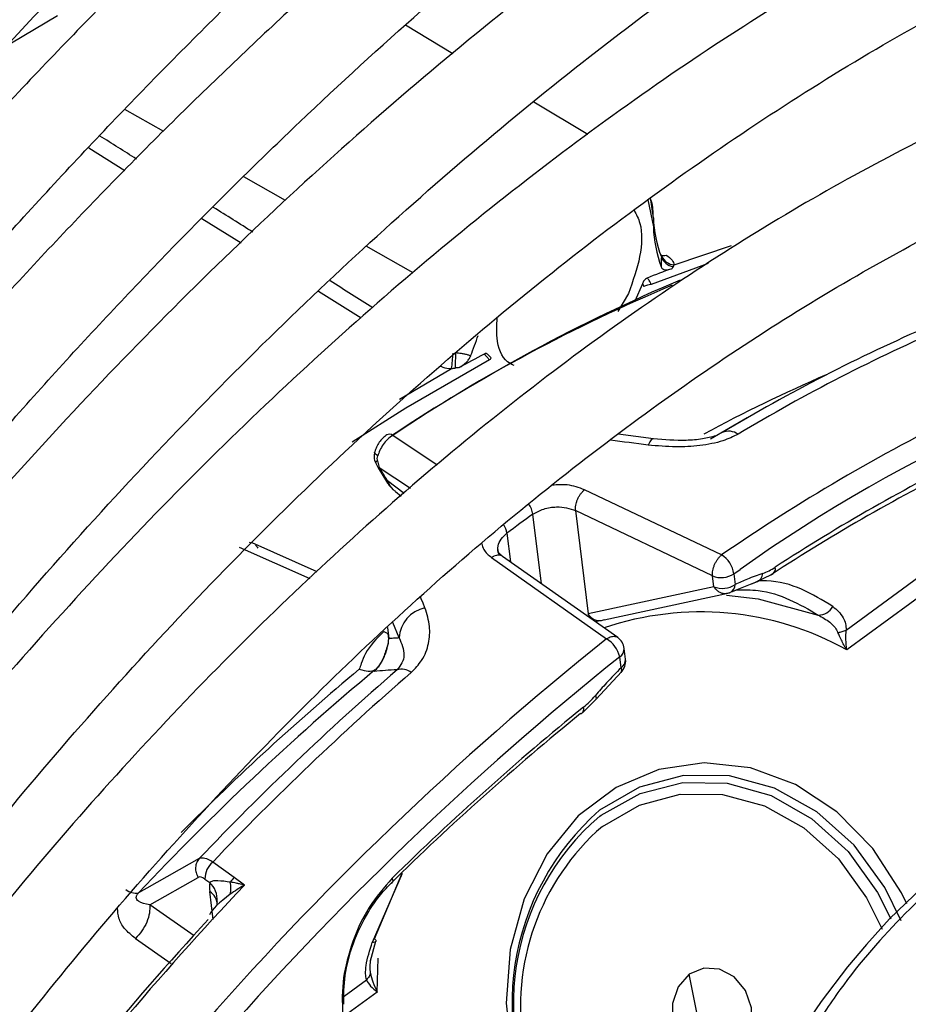
# Model space of a CAD drawing. Units: millimetres. Extents: x 5 to 414, y 3 to 291.
# Drawn here: x 220 to 220, y 59 to 60 of the extents above; entities that cross this region are included whole.
import ezdxf

# ---------------------------------------------------------------- set-up
doc = ezdxf.new("R2010")
doc.units = ezdxf.units.MM

msp = doc.modelspace()

# ---------------------------------------------------------------- linework, layer by layer
at = {"color": 7, "linetype": 'Continuous', "lineweight": 25}
for p, q in [((219.88006, 59.81642), (219.84671, 59.8364)), ((219.97478, 59.7597), (219.93688, 59.7824)), ((220.02085, 59.70119), (220.02086, 59.69479)), ((220.03545, 59.66818), (220.07569, 59.68187)), ((220.02627, 59.67492), (220.02632, 59.67512)), ((220.01315, 59.65494), (220.00792, 59.64259)), ((220.08674, 59.56064), (220.06095, 59.54575)), ((220.02094, 59.54602), (219.99616, 59.54921)), ((219.82566, 59.5294), (219.82762, 59.52551)), ((219.82713, 59.53048), (219.82843, 59.52593)), ((219.82762, 59.52551), (219.8334, 59.51605)), ((219.83341, 59.51605), (219.8334, 59.51605)), ((219.83969, 59.50893), (219.84387, 59.50578)), ((220.06873, 59.46446), (219.97248, 59.5102)), ((220.06237, 59.44978), (219.96618, 59.49556)), ((219.96618, 59.49556), (219.97502, 59.42313)), ((219.73878, 59.47283), (219.73731, 59.47309)), ((219.78479, 59.4526), (219.73906, 59.47292)), ((219.90723, 59.46261), (219.98801, 59.40559)), ((219.99588, 59.40641), (219.91492, 59.46347)), ((220.0773, 59.4513), (220.07823, 59.44369)), ((220.10351, 59.45057), (220.09283, 59.44537)), ((220.15616, 59.41174), (220.21432, 59.45416)), ((220.0633, 59.44217), (220.06237, 59.44978)), ((220.07608, 59.43881), (220.09477, 59.44622)), ((220.0633, 59.44217), (219.97502, 59.42313)), ((219.9862, 59.41895), (220.07419, 59.43786)), ((220.21846, 59.44297), (220.15658, 59.39784)), ((219.98334, 59.41817), (219.98033, 59.41737)), ((220.00131, 59.39116), (220.00038, 59.39877)), ((219.99813, 59.38528), (219.99721, 59.39288)), ((219.98077, 59.36319), (219.99837, 59.38226)), ((219.9713, 59.35389), (219.98077, 59.36319)), ((219.70204, 59.2512), (219.66531, 59.23041)), ((219.72654, 59.23786), (219.7115, 59.2488)), ((219.66725, 59.21878), (219.70126, 59.238)), ((219.70603, 59.23685), (219.70934, 59.23445)), ((219.73374, 59.23263), (219.72654, 59.23786)), ((219.82502, 59.19498), (219.84454, 59.24097)), ((219.7145, 59.2211), (219.7145, 59.22115)), ((219.82229, 59.17935), (219.82608, 59.19312)), ((220.05194, 59.13959), (220.04603, 59.16996))]:
    msp.add_line(p, q, dxfattribs=at)
at = {"color": 8, "linetype": 'Continuous', "lineweight": 25}
for p, q in [((219.67707, 59.76176), (219.64967, 59.77728)), ((219.62439, 59.75023), (219.64986, 59.73436)), ((219.76257, 59.71334), (219.73339, 59.72987)), ((220.02085, 59.70119), (220.01881, 59.71548)), ((219.70384, 59.70073), (219.73138, 59.68358)), ((219.85228, 59.66253), (219.81931, 59.6812)), ((220.05928, 59.669), (220.0193, 59.65429)), ((219.78581, 59.64959), (219.81569, 59.6309)), ((220.0033, 59.648), (219.99588, 59.63531)), ((219.8426, 59.57389), (219.87915, 59.59532)), ((219.86905, 59.52757), (219.83791, 59.54843)), ((219.82843, 59.52593), (219.85028, 59.51133)), ((219.84598, 59.50761), (219.8342, 59.51645)), ((219.94221, 59.44424), (219.93625, 59.49304)), ((219.91807, 59.47977), (219.92054, 59.45951)), ((219.73011, 59.46981), (219.77975, 59.44782)), ((220.0773, 59.4513), (220.08178, 59.45434)), ((220.08965, 59.44419), (220.09284, 59.44536)), ((220.07643, 59.43882), (220.08028, 59.44048)), ((219.84238, 59.40614), (219.83787, 59.41699)), ((219.83162, 59.4106), (219.83401, 59.40946)), ((219.83411, 59.41346), (219.83506, 59.40569)), ((219.83423, 59.40964), (219.83506, 59.40569)), ((219.8444, 59.24085), (219.82349, 59.19237)), ((219.66531, 59.23041), (219.65945, 59.22709)), ((219.71182, 59.20836), (219.70941, 59.22808)), ((219.6985, 59.19691), (219.66722, 59.21877)), ((219.65716, 59.19514), (219.68226, 59.17763)), ((219.82701, 59.15747), (219.82769, 59.18125)), ((219.80375, 59.15472), (219.81939, 59.16613)), ((219.82701, 59.15747), (219.80634, 59.1424))]:
    msp.add_line(p, q, dxfattribs=at)
at = {"color": 7, "linetype": 'Continuous', "lineweight": 25, "flags": 128}
for points in [[(219.5613, 59.81858), (219.57023, 59.82408), (219.60252, 59.84322)], [(220.01692, 59.71409), (220.01701, 59.71389), (220.02086, 59.69479)], [(220.07213, 59.43625), (220.09445, 59.43364), (220.13662, 59.42222)], [(219.96973, 59.35302), (219.97035, 59.35319), (219.97088, 59.35349), (219.97131, 59.35391), (219.97164, 59.35445), (219.97185, 59.35511), (219.97195, 59.35586), (219.97194, 59.35671), (219.97181, 59.35764)], [(220.33655, 59.30606), (220.32149, 59.30136), (220.30623, 59.29542), (220.29084, 59.28825), (220.27538, 59.27988), (220.25992, 59.27035), (220.24452, 59.25971), (220.24416, 59.25945), (220.24107, 59.25716), (220.23229, 59.25041), (220.20943, 59.23098), (220.18669, 59.20882), (220.17035, 59.19097), (220.15707, 59.17517), (220.13856, 59.15093), (220.11921, 59.12238)], [(219.83747, 59.23741), (219.83773, 59.2366), (219.83787, 59.23586), (219.83789, 59.23521), (219.83779, 59.23466), (219.83757, 59.23422), (219.83724, 59.23388), (219.8368, 59.23366), (219.83626, 59.23356)], [(219.82502, 59.19498), (219.82561, 59.19439), (219.82598, 59.19386), (219.82612, 59.1934), (219.82603, 59.19301), (219.82571, 59.19271), (219.82518, 59.1925), (219.82443, 59.19239), (219.82349, 59.19237)], [(220.07811, 59.11305), (220.08583, 59.12174), (220.08994, 59.13343), (220.0898, 59.14636), (220.08544, 59.15854), (220.07752, 59.16814), (220.06725, 59.17367), (220.0562, 59.17431), (220.04603, 59.16996)], [(220.04603, 59.16996), (220.03831, 59.16127), (220.03421, 59.14957), (220.03434, 59.13664), (220.0387, 59.12446), (220.04662, 59.11487), (220.05689, 59.10933), (220.06795, 59.10869), (220.07811, 59.11305)]]:
    msp.add_lwpolyline(points, dxfattribs=at)
at = {"color": 8, "linetype": 'Continuous', "lineweight": 25, "flags": 128}
for points in [[(219.90572, 59.60135), (219.84698, 59.56764), (219.8093, 59.54376)], [(220.02093, 59.54602), (220.02038, 59.54596), (220.01935, 59.54524), (220.01828, 59.54378), (220.0172, 59.54162)], [(219.82734, 59.53396), (219.8264, 59.53465), (219.82571, 59.53533), (219.82529, 59.53599), (219.82517, 59.53659), (219.8252, 59.53683)], [(219.86048, 59.42732), (219.8592, 59.43048), (219.85793, 59.43364), (219.85732, 59.43513)], [(220.19881, 59.21955), (220.19504, 59.22719), (220.1748, 59.25838), (220.14957, 59.28416), (220.12052, 59.30331), (220.08902, 59.31495), (220.05652, 59.31854), (220.02456, 59.31389), (219.99462, 59.30124), (219.96812, 59.28117), (219.94627, 59.25462), (219.93012, 59.22284), (219.92041, 59.1873), (219.9176, 59.14967), (219.92182, 59.11171), (219.93286, 59.0752), (219.95023, 59.04183), (219.97309, 59.01318), (220.00039, 58.99059), (220.02137, 58.97899)], [(220.19488, 59.20762), (220.18334, 59.23097), (220.1619, 59.26053), (220.13565, 59.28416), (220.10592, 59.30068), (220.0742, 59.30925), (220.04208, 59.30945), (220.01117, 59.30127), (219.98301, 59.28512)], [(219.98322, 59.28104), (219.98408, 59.28168), (220.01153, 59.297), (220.04157, 59.3046), (220.07273, 59.30408), (220.10344, 59.29549), (220.13217, 59.27924), (220.1575, 59.25614), (220.17816, 59.22736), (220.18748, 59.20886)], [(219.98501, 59.2738), (220.01109, 59.28877), (220.03972, 59.29635), (220.06947, 59.29616), (220.09886, 59.28822), (220.12639, 59.27292), (220.1507, 59.25103), (220.17057, 59.22365), (220.18141, 59.20166)]]:
    msp.add_lwpolyline(points, dxfattribs=at)
at = {"color": 7, "linetype": 'Continuous', "lineweight": 25}
for centre, radius, start, end in [((220.10078, 59.70332), 0.07995, 181.52264, 201.67776), ((220.10676, 59.69718), 0.08594, 181.59743, 200.79014), ((220.03655, 59.67752), 0.01074, 200.32753, 259.86333), ((220.03596, 59.67834), 0.01018, 203.18087, 267.14727), ((220.36427, 58.77541), 0.94947, 110.3759, 111.48599), ((220.50674, 58.55185), 1.20021, 112.90397, 123.86651), ((220.49477, 58.55886), 1.18798, 112.8228, 123.5819), ((220.02115, 59.63627), 0.01811, 95.86289, 112.93118), ((220.73132, 58.53696), 1.12405, 103.49061, 125.29994), ((220.71066, 58.48243), 1.24575, 113.44181, 120.98989), ((220.72464, 58.47636), 1.25149, 113.44734, 120.98969), ((219.70733, 59.67962), 0.19996, 337.87086, 342.24826), ((219.71334, 59.61658), 0.16716, 352.69412, 356.40073), ((219.97309, 59.59756), 0.09137, 174.37182, 181.18644), ((220.46855, 58.55204), 1.19618, 118.27211, 119.22377), ((220.07376, 59.54019), 0.01113, 54.19162, 113.93985), ((220.82815, 58.35071), 1.3199, 116.1824, 123.14672), ((220.82056, 58.35257), 1.31141, 116.1824, 123.14672), ((220.88235, 58.17671), 1.62106, 125.70612, 126.5017), ((220.05888, 59.44867), 0.01861, 8.1235, 58.03465), ((220.06845, 59.46418), 0.01564, 247.12624, 304.4918), ((220.0908, 59.45196), 0.00691, 287.17573, 356.21302), ((220.10206, 59.45484), 0.0045, 288.70357, 12.70389), ((220.06938, 59.45658), 0.01564, 247.12637, 304.4918), ((220.0723, 59.44348), 0.00593, 288.37643, 2.04317), ((219.86502, 59.40512), 0.02266, 101.54683, 177.42765), ((220.1367, 59.43382), 0.01159, 269.5701, 331.00778), ((219.97739, 59.38823), 0.02035, 13.22356, 58.54444), ((219.98935, 59.39742), 0.01111, 6.95799, 54.66767), ((221.37864, 57.66786), 2.20999, 128.68832, 149.33551), ((219.99028, 59.38981), 0.01111, 315.30916, 6.95767), ((221.02611, 57.94549), 1.87356, 129.85892, 136.83968), ((221.14941, 57.87496), 1.99722, 130.934, 136.44314), ((221.16526, 57.8663), 2.00617, 130.93391, 136.43933), ((219.84398, 59.37302), 0.01122, 52.26026, 106.2107), ((221.1541, 57.90147), 1.8757, 129.0738, 134.58276), ((221.14441, 57.90622), 1.86363, 129.0738, 134.58276), ((220.10204, 59.14948), 0.18046, 131.26855, 211.23972), ((220.09604, 59.1492), 0.17352, 130.55679, 211.79177), ((219.72149, 59.237), 0.01546, 130.23723, 180.53954), ((219.73862, 59.2246), 0.01793, 132.33493, 145.67718), ((219.65779, 59.23904), 0.01207, 233.02268, 277.90877), ((219.69884, 59.23045), 0.02534, 350.23154, 9.69594), ((221.45981, 57.60042), 2.37779, 137.44613, 149.27415)]:
    msp.add_arc(centre, radius, start, end, dxfattribs=at)
at = {"color": 8, "linetype": 'Continuous', "lineweight": 25}
for centre, radius, start, end in [((220.02777, 59.67964), 0.00499, 252.08254, 293.36947), ((219.90409, 59.60375), 0.0029, 304.0917, 341.83771), ((220.58785, 58.55948), 1.12359, 113.37359, 118.23559), ((220.83817, 58.3467), 1.35699, 116.21601, 124.54249), ((219.83549, 59.54511), 0.00411, 53.84092, 116.92235), ((219.10622, 52.38223), 7.21712, 82.74853, 82.961264), ((219.82761, 59.52828), 0.00225, 102.45972, 150.22202), ((219.82644, 59.52881), 0.0035, 289.6718, 304.54907), ((219.83188, 59.52001), 0.00424, 291.07113, 303.64326), ((219.91939, 59.49043), 0.01706, 8.7975, 35.51557), ((219.90186, 59.47704), 0.01643, 9.57677, 31.02375), ((220.05404, 59.21346), 0.21097, 60.91945, 108.75454), ((221.37924, 57.66787), 2.22603, 128.68098, 149.43206), ((219.99378, 59.39853), 0.00661, 301.26844, 2.04683), ((219.99471, 59.39092), 0.00661, 301.26842, 2.04683), ((220.98579, 57.9817), 1.82736, 129.86851, 135.18907), ((219.99554, 59.38361), 0.00309, 328.70265, 32.77477), ((219.97759, 59.36373), 0.00322, 350.25869, 38.74533), ((220.09503, 59.14749), 0.16751, 131.05548, 248.09812), ((221.46558, 57.5987), 2.38097, 136.66626, 149.29515), ((219.69882, 59.22272), 0.01576, 354.40313, 48.12008), ((219.70368, 59.21873), 0.01096, 359.34399, 58.44275)]:
    msp.add_arc(centre, radius, start, end, dxfattribs=at)
for start_param, end_param in [(1.522717, 1.539346), (1.469728, 1.487725), (1.414722, 1.434345)]:
    msp.add_ellipse((219.56139, 59.75372), major_axis=(1.54807, -0.9699), ratio=0.022887, start_param=start_param, end_param=end_param, dxfattribs=at)
at = {"color": 7, "linetype": 'Continuous', "lineweight": 25}
for centre, major_axis, ratio, start_param, end_param in [((220.11097, 59.62843), (0.07846, -0.03481), 0.475818, 3.037145, 3.079767), ((219.77548, 59.47161), (0.12265, 0.12056), 0.251354, 0.286641, 0.329189), ((220.10221, 59.5079), (0.02074, 0.05661), 0.588126, 3.583247, 3.807034), ((219.88036, 59.34828), (0.12961, -0.00533), 0.275108, 1.891809, 2.025256), ((219.96368, 59.40686), (0.02094, 0.0569), 0.581534, 3.914738, 4.13853), ((219.71542, 59.23361), (-0.01397, 0.0172), 0.385092, 5.411116, 6.200973), ((219.70705, 59.22828), (-0.00585, 0.00969), 0.437238, 5.480295, 6.270416), ((219.72425, 59.21864), (-0.01078, 0.02312), 0.455509, 0.628604, 0.950791), ((219.73642, 59.22542), (0.02725, 0.01646), 0.237631, 1.525785, 1.904153), ((219.7348, 59.22497), (0.02564, 0.01588), 0.235151, 1.864289, 2.827236)]:
    msp.add_ellipse(centre, major_axis=major_axis, ratio=ratio, start_param=start_param, end_param=end_param, dxfattribs=at)
for points, knots in [([(218.84405, 58.94289), (218.8543, 58.96205), (218.8871, 59.02339), (218.94632, 59.12498), (219.02134, 59.24738), (219.0998, 59.36722), (219.18126, 59.48434), (219.26557, 59.59843), (219.35252, 59.70922), (219.44191, 59.81645), (219.53351, 59.91986), (219.62711, 60.01921), (219.72247, 60.11424), (219.81938, 60.20475), (219.91758, 60.29051), (220.01684, 60.37132), (220.11692, 60.44699), (220.21758, 60.51735), (220.31857, 60.58222), (220.41965, 60.64146), (220.52056, 60.69493), (220.62107, 60.74251), (220.72094, 60.78409), (220.81991, 60.81959), (220.91777, 60.84893), (221.01427, 60.87205), (221.1092, 60.8889), (221.20232, 60.89943), (221.29348, 60.9037), (221.38234, 60.90143), (221.46214, 60.89422), (221.51099, 60.88491), (221.53207, 60.88088)], [0, 0, 0, 0, 0.015556, 0.049801, 0.084046, 0.118291, 0.152534, 0.186775, 0.221015, 0.255251, 0.289485, 0.323715, 0.357941, 0.392163, 0.42638, 0.460592, 0.494798, 0.529, 0.563196, 0.597389, 0.631577, 0.665764, 0.69995, 0.734138, 0.768331, 0.802534, 0.836752, 0.870991, 0.905259, 0.939565, 0.973914, 1, 1, 1, 1]), ([(221.43981, 60.75858), (221.43206, 60.76049), (221.39721, 60.76908), (221.3325, 60.77793), (221.24585, 60.78492), (221.15666, 60.785), (221.06542, 60.77877), (220.97228, 60.76606), (220.87751, 60.74695), (220.78135, 60.72147), (220.68406, 60.6897), (220.58589, 60.65172), (220.48709, 60.60763), (220.38792, 60.55754), (220.28863, 60.5016), (220.18947, 60.43995), (220.0907, 60.37275), (219.99255, 60.30018), (219.89528, 60.22243), (219.79913, 60.13969), (219.70434, 60.05217), (219.61113, 59.9601), (219.51975, 59.86372), (219.43043, 59.76327), (219.34337, 59.65899), (219.25881, 59.55116), (219.17694, 59.44005), (219.09801, 59.32592), (219.02209, 59.20912), (218.94977, 59.08975), (218.89748, 58.99934), (218.87054, 58.9483), (218.86529, 58.93835)], [0, 0, 0, 0, 0.009949, 0.044733, 0.079567, 0.114454, 0.149394, 0.184381, 0.219408, 0.254467, 0.289551, 0.324653, 0.359766, 0.394886, 0.430008, 0.46513, 0.500249, 0.535365, 0.570476, 0.605582, 0.640684, 0.675781, 0.710874, 0.745962, 0.781047, 0.816129, 0.851209, 0.886286, 0.921363, 0.956438, 0.991513, 1, 1, 1, 1]), ([(218.92858, 58.92485), (218.94812, 58.96019), (218.98991, 59.03582), (219.05827, 59.14932), (219.13249, 59.26548), (219.20992, 59.37895), (219.29023, 59.4895), (219.37323, 59.59681), (219.45872, 59.70061), (219.54646, 59.80064), (219.63622, 59.89664), (219.72777, 59.98836), (219.82087, 60.07556), (219.91526, 60.15801), (220.01072, 60.23551), (220.10697, 60.30786), (220.20377, 60.37488), (220.30086, 60.43639), (220.39799, 60.49225), (220.4949, 60.54231), (220.59133, 60.58645), (220.68704, 60.62458), (220.78178, 60.65659), (220.8753, 60.68242), (220.96736, 60.70201), (221.05775, 60.71533), (221.14622, 60.7223), (221.23267, 60.72314), (221.31645, 60.7169), (221.37183, 60.71038), (221.3984, 60.70422), (221.39875, 60.70414)], [0, 0, 0, 0, 0.031473, 0.067344, 0.103214, 0.139083, 0.17495, 0.210815, 0.246676, 0.282535, 0.318389, 0.354238, 0.390083, 0.425921, 0.461754, 0.497581, 0.533401, 0.569216, 0.605026, 0.640831, 0.676635, 0.712439, 0.748245, 0.78406, 0.819888, 0.855736, 0.891614, 0.927531, 0.963496, 0.999518, 1, 1, 1, 1]), ([(221.3061, 60.58132), (221.29199, 60.58448), (221.25162, 60.59352), (221.18207, 60.60142), (221.09791, 60.60552), (221.01138, 60.60285), (220.92288, 60.59383), (220.83261, 60.57835), (220.74085, 60.55649), (220.64786, 60.5283), (220.5539, 60.49386), (220.45923, 60.45327), (220.36412, 60.40666), (220.26885, 60.35415), (220.17366, 60.2959), (220.07882, 60.23208), (219.9846, 60.16287), (219.89124, 60.08846), (219.799, 60.00906), (219.70812, 59.92489), (219.61886, 59.83619), (219.53145, 59.7432), (219.44613, 59.64617), (219.36313, 59.54538), (219.28267, 59.4411), (219.20499, 59.3336), (219.13024, 59.22322), (219.05882, 59.11015), (218.99857, 59.0091), (218.96372, 58.94508), (218.9502, 58.92024)], [0, 0, 0, 0, 0.019615, 0.056129, 0.092703, 0.129341, 0.166039, 0.20279, 0.239583, 0.27641, 0.313261, 0.350128, 0.387005, 0.423887, 0.460768, 0.497647, 0.534522, 0.571392, 0.608256, 0.645115, 0.681968, 0.718816, 0.755659, 0.792498, 0.829333, 0.866166, 0.902997, 0.939826, 0.976655, 1, 1, 1, 1]), ([(219.01374, 58.90668), (219.02205, 58.92199), (219.05135, 58.97606), (219.10541, 59.06694), (219.17562, 59.17892), (219.24921, 59.28822), (219.32568, 59.39466), (219.40489, 59.49791), (219.4866, 59.59769), (219.57058, 59.69371), (219.65658, 59.7857), (219.74437, 59.8734), (219.83368, 59.95657), (219.92426, 60.03498), (220.01585, 60.1084), (220.10819, 60.17663), (220.20101, 60.23948), (220.29404, 60.29679), (220.38702, 60.34839), (220.47968, 60.39416), (220.57175, 60.43397), (220.66298, 60.46771), (220.7531, 60.49531), (220.84188, 60.5167), (220.92906, 60.53185), (221.0144, 60.54066), (221.09777, 60.54333), (221.17858, 60.53904), (221.23429, 60.53329), (221.26216, 60.52717), (221.26482, 60.52658)], [0, 0, 0, 0, 0.014919, 0.052675, 0.09043, 0.128184, 0.165936, 0.203686, 0.241432, 0.279173, 0.31691, 0.354641, 0.392366, 0.430085, 0.467796, 0.505499, 0.543196, 0.580885, 0.618569, 0.656249, 0.693927, 0.731607, 0.769292, 0.80699, 0.844708, 0.882456, 0.920246, 0.958091, 0.996001, 1, 1, 1, 1]), ([(221.17274, 60.40451), (221.1513, 60.40866), (221.10443, 60.41773), (221.02903, 60.42397), (220.94742, 60.42477), (220.86362, 60.41894), (220.77797, 60.40672), (220.69072, 60.38808), (220.60215, 60.36308), (220.51253, 60.3318), (220.42214, 60.29434), (220.33126, 60.25082), (220.24018, 60.20139), (220.14916, 60.14619), (220.05848, 60.08541), (219.96841, 60.01923), (219.87922, 59.94786), (219.79118, 59.87152), (219.70453, 59.79044), (219.61954, 59.70486), (219.53647, 59.61505), (219.45554, 59.52127), (219.37701, 59.42382), (219.30111, 59.32296), (219.22804, 59.21904), (219.15813, 59.11229), (219.0933, 59.00673), (219.05363, 58.93585), (219.03479, 58.90219)], [0, 0, 0, 0, 0.032466, 0.070996, 0.109602, 0.148282, 0.187031, 0.225837, 0.264688, 0.303572, 0.342479, 0.381399, 0.420327, 0.459255, 0.498181, 0.537102, 0.576016, 0.614924, 0.653825, 0.692719, 0.731608, 0.770491, 0.809369, 0.848243, 0.887114, 0.925983, 0.964851, 1, 1, 1, 1]), ([(219.09827, 58.88864), (219.09871, 58.88945), (219.11904, 58.92732), (219.1626, 59.00058), (219.229, 59.10788), (219.299, 59.21242), (219.37184, 59.31416), (219.44745, 59.41271), (219.52553, 59.50778), (219.60587, 59.59908), (219.6882, 59.68631), (219.77226, 59.76921), (219.85779, 59.84753), (219.94452, 59.92102), (220.03217, 59.98946), (220.12047, 60.05265), (220.20914, 60.11039), (220.29789, 60.16251), (220.38644, 60.20886), (220.47453, 60.2493), (220.56186, 60.28373), (220.64817, 60.31204), (220.7332, 60.33417), (220.81669, 60.35007), (220.89838, 60.35965), (220.97815, 60.36313), (221.05533, 60.35955), (221.10637, 60.3548), (221.1308, 60.34952), (221.13119, 60.34944)], [0, 0, 0, 0, 0.000873, 0.040838, 0.080804, 0.120767, 0.160729, 0.200687, 0.240641, 0.28059, 0.320532, 0.360468, 0.400396, 0.440316, 0.480227, 0.520128, 0.560021, 0.599906, 0.639785, 0.679661, 0.719536, 0.759415, 0.799306, 0.839219, 0.879165, 0.919158, 0.959215, 0.999351, 1, 1, 1, 1]), ([(221.039, 60.22722), (221.03404, 60.22838), (221.00526, 60.23513), (220.95002, 60.24121), (220.87345, 60.24509), (220.79441, 60.24197), (220.71348, 60.23255), (220.63084, 60.21666), (220.54681, 60.1944), (220.46167, 60.16584), (220.37571, 60.13107), (220.28924, 60.09022), (220.20254, 60.04344), (220.11592, 59.99089), (220.02964, 59.93276), (219.94401, 59.86925), (219.8593, 59.80057), (219.77578, 59.72696), (219.69374, 59.64868), (219.61343, 59.56597), (219.53511, 59.47911), (219.45906, 59.3884), (219.3855, 59.29415), (219.31471, 59.19663), (219.24678, 59.09626), (219.18248, 58.99309), (219.14012, 58.92216), (219.1203, 58.88527), (219.11966, 58.88408)], [0, 0, 0, 0, 0.008506, 0.049349, 0.090281, 0.131307, 0.172421, 0.213611, 0.254862, 0.296158, 0.337485, 0.378831, 0.420187, 0.461545, 0.502899, 0.544247, 0.585588, 0.626921, 0.668245, 0.709561, 0.75087, 0.792172, 0.833469, 0.874762, 0.916052, 0.957339, 0.998626, 1, 1, 1, 1]), ([(219.18369, 58.87042), (219.19891, 58.89717), (219.2339, 58.95868), (219.29273, 59.05245), (219.3592, 59.15172), (219.42871, 59.24804), (219.5009, 59.34115), (219.57553, 59.43073), (219.65235, 59.51646), (219.73108, 59.59804), (219.81145, 59.67521), (219.89318, 59.7477), (219.97598, 59.81526), (220.05955, 59.87766), (220.14361, 59.93471), (220.22786, 59.98619), (220.312, 60.03196), (220.39573, 60.07187), (220.47878, 60.10579), (220.56084, 60.13361), (220.64164, 60.15527), (220.7209, 60.17069), (220.79841, 60.1799), (220.87379, 60.18261), (220.94022, 60.18012), (220.98023, 60.17396), (220.99689, 60.17139)], [0, 0, 0, 0, 0.032796, 0.075416, 0.118034, 0.160649, 0.20326, 0.245865, 0.288464, 0.331055, 0.373637, 0.416209, 0.45877, 0.50132, 0.543859, 0.586388, 0.628907, 0.671421, 0.713933, 0.756449, 0.798977, 0.84153, 0.884123, 0.926774, 0.969504, 1, 1, 1, 1]), ([(220.90515, 60.04977), (220.89045, 60.05258), (220.85277, 60.05979), (220.78925, 60.06412), (220.71522, 60.06357), (220.63904, 60.0563), (220.56113, 60.04265), (220.48175, 60.0226), (220.40123, 59.99622), (220.31988, 59.96362), (220.23801, 59.92494), (220.15593, 59.88032), (220.07395, 59.82995), (219.99238, 59.77402), (219.91151, 59.71275), (219.83165, 59.64638), (219.75308, 59.57515), (219.67609, 59.49934), (219.60096, 59.41923), (219.52795, 59.33512), (219.45735, 59.24732), (219.38939, 59.15616), (219.32439, 59.06194), (219.26236, 58.9653), (219.2239, 58.89902), (219.20471, 58.86593)], [0, 0, 0, 0, 0.02799, 0.071733, 0.115592, 0.159565, 0.20364, 0.247797, 0.292015, 0.336276, 0.380562, 0.42486, 0.469162, 0.513459, 0.557748, 0.602027, 0.646295, 0.690554, 0.734802, 0.779042, 0.823275, 0.867501, 0.911723, 0.955942, 1, 1, 1, 1]), ([(219.26904, 58.85221), (219.28143, 58.87379), (219.31263, 58.92811), (219.36653, 59.01272), (219.42994, 59.10587), (219.49635, 59.19596), (219.56535, 59.28274), (219.63669, 59.36587), (219.71009, 59.44502), (219.78527, 59.51988), (219.86192, 59.59018), (219.93974, 59.65564), (220.01843, 59.71602), (220.09767, 59.77108), (220.17715, 59.82064), (220.25655, 59.8645), (220.33557, 59.90251), (220.41388, 59.93454), (220.49119, 59.96048), (220.56721, 59.98027), (220.64163, 59.99379), (220.71428, 60.00122), (220.78456, 60.00179), (220.83422, 59.99924), (220.85951, 59.99464), (220.86307, 59.99399)], [0, 0, 0, 0, 0.0302236, 0.0760928, 0.1219597, 0.1678223, 0.2136791, 0.2595283, 0.3053683, 0.3511976, 0.3970146, 0.4428182, 0.4886075, 0.5343825, 0.5801436, 0.6258928, 0.6716339, 0.7173724, 0.7631147, 0.808873, 0.8546638, 0.9005084, 0.9464325, 0.9924642, 1, 1, 1, 1]), ([(220.7761, 59.867), (220.77562, 59.8671), (220.75372, 59.87179), (220.708, 59.87518), (220.63905, 59.87661), (220.56768, 59.87083), (220.4946, 59.8588), (220.42001, 59.8403), (220.34427, 59.81548), (220.26771, 59.78444), (220.19067, 59.74732), (220.11349, 59.70429), (220.03649, 59.65554), (219.95999, 59.60129), (219.88433, 59.54179), (219.80979, 59.47729), (219.73671, 59.40807), (219.66536, 59.33441), (219.59605, 59.25665), (219.52907, 59.17509), (219.46466, 59.09011), (219.40324, 59.00197), (219.35006, 58.92001), (219.31897, 58.86658), (219.30601, 58.84432)], [0, 0, 0, 0, 0.0010725, 0.0487045, 0.0964844, 0.1444164, 0.1924861, 0.2406685, 0.288935, 0.3372581, 0.3856149, 0.4339877, 0.4823622, 0.5307297, 0.5790859, 0.6274289, 0.6757582, 0.7240744, 0.7723787, 0.8206727, 0.8689582, 0.9172373, 0.9655123, 1, 1, 1, 1]), ([(219.36972, 58.82995), (219.38185, 58.85053), (219.41196, 58.9016), (219.46385, 58.98053), (219.52456, 59.06658), (219.58814, 59.14941), (219.65414, 59.22874), (219.72231, 59.3042), (219.79233, 59.37546), (219.86389, 59.44223), (219.93666, 59.5042), (220.01032, 59.56111), (220.08453, 59.61272), (220.15895, 59.65881), (220.23325, 59.69919), (220.30709, 59.7337), (220.38015, 59.76222), (220.4521, 59.78463), (220.52262, 59.80085), (220.59147, 59.81094), (220.65817, 59.81441), (220.71049, 59.8133), (220.73949, 59.80882), (220.74799, 59.80751)], [0, 0, 0, 0, 0.0336425, 0.0834815, 0.1333163, 0.1831446, 0.2329638, 0.2827718, 0.3325661, 0.3823448, 0.4321059, 0.4818484, 0.5315716, 0.5812765, 0.6309657, 0.6806446, 0.7303209, 0.780005, 0.8297154, 0.8794774, 0.9293236, 0.9792925, 1, 1, 1, 1]), ([(220.02085, 59.70136), (220.02074, 59.70529), (220.0206, 59.71026), (220.01895, 59.71434), (220.01861, 59.71519)], [0, 0, 0, 0, 0.791444, 1, 1, 1, 1]), ([(220.02622, 59.67523), (220.02633, 59.67508), (220.02658, 59.67473), (220.02659, 59.67448), (220.0266, 59.67434)], [0, 0, 0, 0, 0.440732, 1, 1, 1, 1]), ([(220.02648, 59.67378), (220.02643, 59.67306), (220.02634, 59.67188), (220.02632, 59.67001), (220.02634, 59.6684), (220.0264, 59.66724), (220.02642, 59.66668)], [0, 0, 0, 0, 0.360977, 0.58398, 0.796933, 1, 1, 1, 1]), ([(220.0266, 59.67434), (220.02659, 59.67424), (220.02658, 59.67408), (220.02651, 59.67387), (220.02648, 59.67378)], [0, 0, 0, 0, 0.565275, 1, 1, 1, 1]), ([(220.02975, 59.67505), (220.03138, 59.67385), (220.03436, 59.67165), (220.03511, 59.66926), (220.03545, 59.66818)], [0, 0, 0, 0, 0.5469066, 1, 1, 1, 1]), ([(220.02642, 59.66668), (220.02671, 59.66618), (220.02729, 59.66515), (220.02968, 59.66427), (220.03202, 59.66498), (220.03368, 59.66548)], [0, 0, 0, 0, 0.211999, 0.437202, 1, 1, 1, 1]), ([(220.03545, 59.66818), (220.03532, 59.66795), (220.03509, 59.66754), (220.03479, 59.66713), (220.03466, 59.66694)], [0, 0, 0, 0, 0.55855, 1, 1, 1, 1]), ([(220.0165, 59.65891), (220.01612, 59.65871), (220.01537, 59.65832), (220.01408, 59.65695), (220.0135, 59.6557), (220.01315, 59.65494)], [0, 0, 0, 0, 0.28045, 0.56101, 1, 1, 1, 1]), ([(220.0193, 59.65429), (220.01907, 59.65489), (220.01868, 59.65587), (220.01796, 59.65711), (220.01728, 59.65807), (220.01676, 59.65863), (220.0165, 59.65891)], [0, 0, 0, 0, 0.341247, 0.561261, 0.780787, 1, 1, 1, 1]), ([(220.01315, 59.65494), (220.01328, 59.65474), (220.0135, 59.6544), (220.01376, 59.65388), (220.01395, 59.65343), (220.01405, 59.65311), (220.01409, 59.65295)], [0, 0, 0, 0, 0.3406547, 0.5607437, 0.7805119, 1, 1, 1, 1]), ([(219.88216, 59.60652), (219.88345, 59.60642), (219.88553, 59.60625), (219.88832, 59.60569), (219.89052, 59.60509), (219.89189, 59.60455), (219.89257, 59.60429)], [0, 0, 0, 0, 0.360522, 0.58332, 0.796392, 1, 1, 1, 1]), ([(219.88455, 59.59597), (219.88626, 59.59704), (219.88866, 59.59854), (219.89138, 59.6018), (219.89218, 59.60348), (219.89257, 59.60429)], [0, 0, 0, 0, 0.562799, 0.788001, 1, 1, 1, 1]), ([(219.90435, 59.60542), (219.90413, 59.60559), (219.90371, 59.60591), (219.90285, 59.60591), (219.90226, 59.60565), (219.90197, 59.60553)], [0, 0, 0, 0, 0.366176, 0.683136, 1, 1, 1, 1]), ([(219.90197, 59.60553), (219.90242, 59.60511), (219.90317, 59.60444), (219.90416, 59.60335), (219.90497, 59.60237), (219.90547, 59.60169), (219.90572, 59.60135)], [0, 0, 0, 0, 0.338664, 0.558426, 0.778813, 1, 1, 1, 1]), ([(219.90685, 59.60285), (219.90639, 59.60339), (219.9056, 59.60432), (219.90472, 59.6051), (219.90436, 59.60542)], [0, 0, 0, 0, 0.584174, 1, 1, 1, 1]), ([(219.87915, 59.59532), (219.87963, 59.59538), (219.88051, 59.59549), (219.88136, 59.59561), (219.88174, 59.59567)], [0, 0, 0, 0, 0.55349, 1, 1, 1, 1]), ([(219.83363, 59.54877), (219.83268, 59.54806), (219.8308, 59.54664), (219.82834, 59.54363), (219.82634, 59.54027), (219.82558, 59.53798), (219.8252, 59.53683)], [0, 0, 0, 0, 0.253983, 0.505336, 0.754047, 1, 1, 1, 1]), ([(219.83791, 59.54843), (219.83667, 59.54755), (219.83423, 59.54583), (219.83112, 59.54208), (219.8287, 59.53805), (219.82778, 59.5353), (219.82734, 59.53396)], [0, 0, 0, 0, 0.267858, 0.523816, 0.76786, 1, 1, 1, 1]), ([(220.08027, 59.54922), (220.07686, 59.54757), (220.069, 59.54377), (220.05357, 59.54099), (220.03567, 59.5399), (220.02367, 59.54102), (220.0172, 59.54162)], [0, 0, 0, 0, 0.195714, 0.450317, 0.703667, 1, 1, 1, 1]), ([(220.06463, 59.54805), (220.06159, 59.54727), (220.05528, 59.54565), (220.04008, 59.54439), (220.02857, 59.54537), (220.02093, 59.54602)], [0, 0, 0, 0, 0.237607, 0.493975, 1, 1, 1, 1]), ([(219.8252, 59.53683), (219.82498, 59.53554), (219.82466, 59.53364), (219.82506, 59.53112), (219.82547, 59.52996), (219.82566, 59.5294)], [0, 0, 0, 0, 0.514214, 0.762889, 1, 1, 1, 1]), ([(219.82713, 59.53048), (219.82707, 59.53103), (219.82694, 59.53222), (219.8272, 59.53335), (219.82734, 59.53396)], [0, 0, 0, 0, 0.46239, 1, 1, 1, 1]), ([(219.83423, 59.51647), (219.83315, 59.51824), (219.83121, 59.52139), (219.82928, 59.52454), (219.82843, 59.52593)], [0, 0, 0, 0, 0.559994, 1, 1, 1, 1]), ([(219.83341, 59.51605), (219.83416, 59.5149), (219.83532, 59.51314), (219.83692, 59.5117), (219.83749, 59.51119)], [0, 0, 0, 0, 0.647316, 1, 1, 1, 1]), ([(219.93625, 59.49304), (219.93868, 59.49442), (219.94353, 59.49718), (219.95228, 59.49842), (219.96016, 59.49786), (219.96417, 59.49633), (219.96618, 59.49556)], [0, 0, 0, 0, 0.279464, 0.558753, 0.779232, 1, 1, 1, 1]), ([(219.7415, 59.47136), (219.74177, 59.47105), (219.74228, 59.47048), (219.74293, 59.46967), (219.74323, 59.46929)], [0, 0, 0, 0, 0.537612, 1, 1, 1, 1]), ([(219.91492, 59.46347), (219.91396, 59.46424), (219.91207, 59.46577), (219.91182, 59.46758), (219.9117, 59.46847)], [0, 0, 0, 0, 0.511372, 1, 1, 1, 1]), ([(220.09769, 59.4515), (220.09408, 59.45022), (220.08763, 59.44793), (220.0811, 59.44499), (220.07823, 59.44369)], [0, 0, 0, 0, 0.559988, 1, 1, 1, 1]), ([(220.07418, 59.43785), (220.07333, 59.43757), (220.07145, 59.43695), (220.06853, 59.4375), (220.06561, 59.43915), (220.06416, 59.44105), (220.0633, 59.44217)], [0, 0, 0, 0, 0.225057, 0.500085, 0.703319, 1, 1, 1, 1]), ([(219.85085, 59.38189), (219.8535, 59.38467), (219.85959, 59.39105), (219.8635, 59.40239), (219.86437, 59.41498), (219.86184, 59.423), (219.86048, 59.42732)], [0, 0, 0, 0, 0.195924, 0.450782, 0.704188, 1, 1, 1, 1]), ([(219.9862, 59.41895), (219.98527, 59.4186), (219.98334, 59.4179), (219.98014, 59.41847), (219.97716, 59.4202), (219.97572, 59.42217), (219.97502, 59.42313)], [0, 0, 0, 0, 0.242522, 0.499993, 0.757468, 1, 1, 1, 1]), ([(220.14684, 59.4282), (220.14954, 59.42595), (220.15325, 59.42284), (220.15585, 59.41651), (220.15606, 59.41323), (220.15616, 59.41174)], [0, 0, 0, 0, 0.589343, 0.813577, 1, 1, 1, 1]), ([(220.13662, 59.42222), (220.13938, 59.42067), (220.14364, 59.41827), (220.14827, 59.41403), (220.1498, 59.41126), (220.15045, 59.41009)], [0, 0, 0, 0, 0.518379, 0.798256, 1, 1, 1, 1]), ([(219.83162, 59.4106), (219.82662, 59.40564), (219.8195, 59.39856), (219.81608, 59.38921), (219.81484, 59.38552), (219.8144, 59.38423)], [0, 0, 0, 0, 0.604105, 0.861154, 1, 1, 1, 1]), ([(220.15045, 59.41009), (220.15149, 59.41024), (220.15362, 59.41055), (220.1553, 59.41134), (220.15616, 59.41174)], [0, 0, 0, 0, 0.4888724, 1, 1, 1, 1]), ([(220.15658, 59.39784), (220.15527, 59.40013), (220.15285, 59.40437), (220.1512, 59.4083), (220.15045, 59.41009)], [0, 0, 0, 0, 0.542425, 1, 1, 1, 1]), ([(220.15658, 59.39784), (220.15632, 59.40028), (220.1558, 59.40514), (220.15604, 59.40955), (220.15616, 59.41174)], [0, 0, 0, 0, 0.5016994, 1, 1, 1, 1]), ([(219.82478, 59.38265), (219.82548, 59.38334), (219.82681, 59.38464), (219.82906, 59.38761), (219.83102, 59.39095), (219.8331, 59.39556), (219.83458, 59.40076), (219.83489, 59.40397), (219.83506, 59.40569)], [0, 0, 0, 0, 0.112538, 0.2125, 0.312164, 0.423954, 0.690979, 1, 1, 1, 1]), ([(219.83456, 59.40805), (219.83467, 59.40736), (219.83494, 59.40569), (219.83469, 59.4034), (219.83454, 59.40206)], [0, 0, 0, 0, 0.4172336, 1, 1, 1, 1]), ([(219.84238, 59.40614), (219.84101, 59.40607), (219.83857, 59.40594), (219.83613, 59.40576), (219.83506, 59.40569)], [0, 0, 0, 0, 0.559999, 1, 1, 1, 1]), ([(219.84238, 59.40614), (219.84406, 59.40222), (219.84636, 59.39686), (219.84504, 59.38895), (219.84219, 59.38544), (219.84085, 59.38379)], [0, 0, 0, 0, 0.592292, 0.808418, 1, 1, 1, 1]), ([(219.8144, 59.38423), (219.81664, 59.38356), (219.8211, 59.38224), (219.82393, 59.38321), (219.82534, 59.38369)], [0, 0, 0, 0, 0.501497, 1, 1, 1, 1]), ([(219.82557, 59.38363), (219.82541, 59.38344), (219.82512, 59.3831), (219.82488, 59.38279), (219.82478, 59.38265)], [0, 0, 0, 0, 0.556137, 1, 1, 1, 1]), ([(219.82534, 59.38369), (219.8255, 59.38376), (219.82577, 59.3839), (219.82563, 59.38371), (219.82557, 59.38363)], [0, 0, 0, 0, 0.558297, 1, 1, 1, 1]), ([(219.99813, 59.38528), (219.99471, 59.38175), (219.9886, 59.37545), (219.9827, 59.36871), (219.9801, 59.36575)], [0, 0, 0, 0, 0.559988, 1, 1, 1, 1]), ([(219.83747, 59.23741), (219.83178, 59.23085), (219.81957, 59.21676), (219.80798, 59.1901), (219.8017, 59.16295), (219.80246, 59.1473), (219.80285, 59.13909)], [0, 0, 0, 0, 0.229659, 0.493053, 0.733836, 1, 1, 1, 1]), ([(219.72381, 59.23472), (219.72082, 59.23511), (219.71634, 59.23571), (219.71139, 59.23557), (219.70994, 59.23478), (219.70934, 59.23445)], [0, 0, 0, 0, 0.537773, 0.807482, 1, 1, 1, 1]), ([(219.73374, 59.23263), (219.73256, 59.23292), (219.73063, 59.23339), (219.72802, 59.23394), (219.72588, 59.23436), (219.7245, 59.2346), (219.72381, 59.23472)], [0, 0, 0, 0, 0.349585, 0.570431, 0.787213, 1, 1, 1, 1]), ([(219.80344, 59.14889), (219.80347, 59.15548), (219.80352, 59.1686), (219.80937, 59.19132), (219.81841, 59.21067), (219.82801, 59.22481), (219.83355, 59.23069), (219.83626, 59.23356)], [0, 0, 0, 0, 0.254028, 0.505989, 0.754265, 0.879893, 1, 1, 1, 1]), ([(219.66725, 59.21878), (219.6643, 59.21927), (219.6607, 59.21987), (219.65823, 59.22231), (219.65777, 59.22349), (219.65785, 59.22455), (219.65815, 59.2254), (219.65868, 59.22627), (219.65919, 59.22682), (219.65945, 59.22709)], [0, 0, 0, 0, 0.597088, 0.730485, 0.831472, 0.879026, 0.920898, 0.960036, 1, 1, 1, 1]), ([(219.7145, 59.22116), (219.71446, 59.22071), (219.7144, 59.22003), (219.7148, 59.21993), (219.71493, 59.21989)], [0, 0, 0, 0, 0.661539, 1, 1, 1, 1]), ([(219.81939, 59.16613), (219.81914, 59.1675), (219.81858, 59.17053), (219.81934, 59.17932), (219.82175, 59.18689), (219.82349, 59.19237)], [0, 0, 0, 0, 0.1864287, 0.4106862, 1, 1, 1, 1]), ([(219.82226, 59.17074), (219.82214, 59.17229), (219.82188, 59.17554), (219.82229, 59.179), (219.8225, 59.18081)], [0, 0, 0, 0, 0.477667, 1, 1, 1, 1]), ([(219.82226, 59.17074), (219.82199, 59.16992), (219.82146, 59.16828), (219.82008, 59.16685), (219.81939, 59.16613)], [0, 0, 0, 0, 0.5, 1, 1, 1, 1]), ([(219.82226, 59.17074), (219.8227, 59.1687), (219.82366, 59.16427), (219.82584, 59.15986), (219.82701, 59.15747)], [0, 0, 0, 0, 0.460636, 1, 1, 1, 1]), ([(219.81939, 59.16613), (219.82022, 59.16463), (219.82189, 59.16162), (219.8253, 59.15886), (219.82701, 59.15747)], [0, 0, 0, 0, 0.498303, 1, 1, 1, 1])]:
    msp.add_open_spline(points, degree=3, knots=knots, dxfattribs=at)
at = {"color": 8, "linetype": 'Continuous', "lineweight": 25}
for points, knots in [([(220.00727, 59.7065), (220.00883, 59.70361), (220.01328, 59.69537), (220.01263, 59.67412), (220.00642, 59.65672), (220.0033, 59.648)], [0, 0, 0, 0, 0.212158, 0.605164, 1, 1, 1, 1]), ([(219.92309, 59.59737), (219.92151, 59.59818), (219.91511, 59.60143), (219.91025, 59.61342), (219.91091, 59.62595), (219.91116, 59.63062)], [0, 0, 0, 0, 0.170629, 0.690186, 1, 1, 1, 1]), ([(219.87127, 59.59707), (219.87182, 59.59682), (219.8741, 59.59578), (219.87697, 59.59552), (219.87915, 59.59532)], [0, 0, 0, 0, 0.2406018, 1, 1, 1, 1]), ([(219.8342, 59.51645), (219.83528, 59.51414), (219.83671, 59.51105), (219.83923, 59.50956), (219.83986, 59.50918)], [0, 0, 0, 0, 0.747759, 1, 1, 1, 1]), ([(219.97248, 59.51019), (219.9686, 59.51166), (219.96172, 59.51425), (219.95348, 59.5137), (219.94989, 59.51347)], [0, 0, 0, 0, 0.565025, 1, 1, 1, 1]), ([(219.91306, 59.46417), (219.91291, 59.46435), (219.91125, 59.46618), (219.91148, 59.4704), (219.91345, 59.47568), (219.91653, 59.47841), (219.91807, 59.47977)], [0, 0, 0, 0, 0.03955, 0.412464, 0.706228, 1, 1, 1, 1]), ([(219.90039, 59.47234), (219.90072, 59.47095), (219.9016, 59.46722), (219.90506, 59.46439), (219.90723, 59.46261)], [0, 0, 0, 0, 0.371802, 1, 1, 1, 1]), ([(219.91491, 59.46348), (219.91491, 59.46348), (219.91458, 59.4638), (219.91368, 59.46412), (219.91224, 59.46437), (219.91063, 59.46418), (219.90893, 59.46362), (219.9078, 59.46295), (219.90723, 59.46261)], [0, 0, 0, 0, 0.000383, 0.200306, 0.40023, 0.600153, 0.800077, 1, 1, 1, 1]), ([(220.14684, 59.4282), (220.13247, 59.43695), (220.11657, 59.44664), (220.09637, 59.44628), (220.09442, 59.44624)], [0, 0, 0, 0, 0.903497, 1, 1, 1, 1]), ([(220.07926, 59.44004), (220.08436, 59.44003), (220.10616, 59.43997), (220.1234, 59.42992), (220.13662, 59.42222)], [0, 0, 0, 0, 0.233874, 1, 1, 1, 1]), ([(219.83463, 59.40203), (219.83437, 59.40131), (219.83314, 59.398), (219.83177, 59.39257), (219.82869, 59.38708), (219.8266, 59.38477), (219.82557, 59.38363)], [0, 0, 0, 0, 0.117074, 0.5408587, 0.7743805, 1, 1, 1, 1]), ([(219.98801, 59.40559), (219.98858, 59.40593), (219.98972, 59.40662), (219.99142, 59.40719), (219.99305, 59.4074), (219.99449, 59.40715), (219.99541, 59.40683), (219.99574, 59.4065), (219.99575, 59.4065)], [0, 0, 0, 0, 0.19936, 0.398721, 0.598081, 0.797442, 0.996802, 1, 1, 1, 1]), ([(220.43341, 59.31006), (220.42347, 59.31232), (220.40159, 59.31731), (220.36101, 59.31387), (220.31079, 59.29777), (220.25405, 59.26452), (220.19929, 59.21646), (220.15762, 59.16916), (220.1375, 59.13815), (220.13057, 59.12749)], [0, 0, 0, 0, 0.111921, 0.246182, 0.402753, 0.581598, 0.760409, 0.917572, 1, 1, 1, 1]), ([(219.65716, 59.19514), (219.65446, 59.19735), (219.64953, 59.20138), (219.64522, 59.20876), (219.64482, 59.21393), (219.64465, 59.21624)], [0, 0, 0, 0, 0.401522, 0.732901, 1, 1, 1, 1])]:
    msp.add_open_spline(points, degree=3, knots=knots, dxfattribs=at)
at = {"color": 7, "linetype": 'Continuous', "lineweight": 25}
for points in [[(219.96618, 59.49556), (219.96614, 59.49614), (219.96606, 59.49731), (219.96631, 59.4993), (219.96681, 59.50136), (219.96758, 59.50344), (219.96857, 59.50545), (219.96975, 59.50729), (219.97107, 59.50894), (219.97201, 59.50978), (219.97248, 59.5102)], [(220.06237, 59.44978), (220.06233, 59.45037), (220.06225, 59.45154), (220.0625, 59.45354), (220.06301, 59.45561), (220.06378, 59.4577), (220.06479, 59.45971), (220.06598, 59.46156), (220.06731, 59.46321), (220.06826, 59.46404), (220.06873, 59.46446)], [(219.70204, 59.2512), (219.70137, 59.2503), (219.70002, 59.24849), (219.69931, 59.24499), (219.6996, 59.24132), (219.7007, 59.23911), (219.70126, 59.238)], [(219.66722, 59.21877), (219.66728, 59.21687), (219.66739, 59.21307), (219.66535, 59.20661), (219.66196, 59.20029), (219.65877, 59.19685), (219.65717, 59.19512)]]:
    msp.add_open_spline(points, degree=3, dxfattribs=at)

doc.saveas('drawing.dxf')
